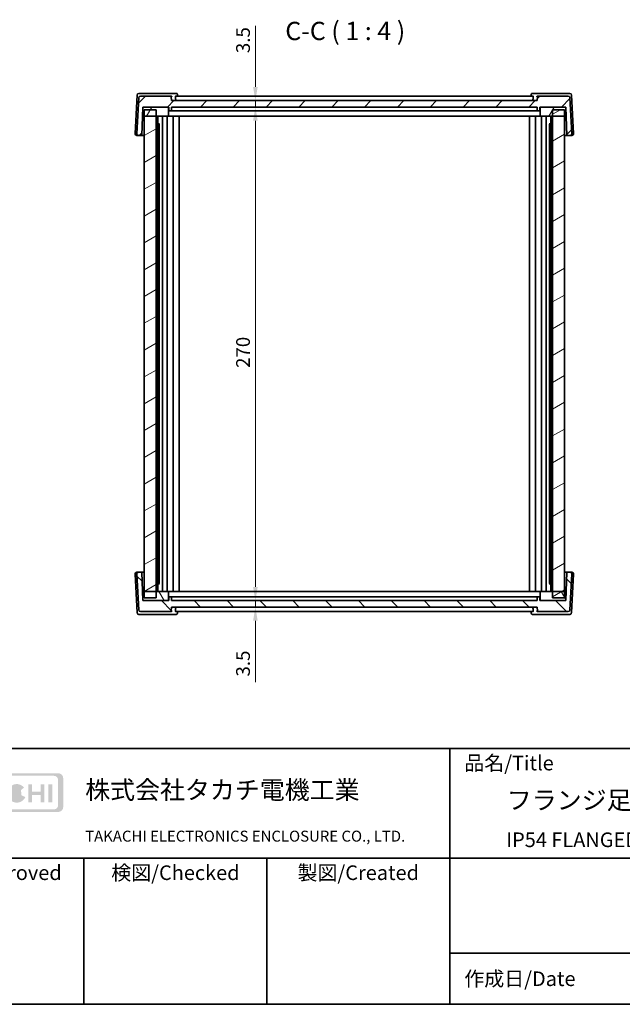
# Model space of a CAD drawing. Units: millimetres. Extents: x 0 to 6296, y 0 to 1124.
# Drawn here: x 2088 to 2417, y 0 to 539 of the extents above; entities that cross this region are included whole.
import ezdxf
from ezdxf.enums import TextEntityAlignment as Align

# ---------------------------------------------------------------- set-up
doc = ezdxf.new("R2010")
doc.units = ezdxf.units.MM
for name, color, linetype, lineweight in [('Border (ISO)', 7, 'Continuous', 35), ('Dimension (ISO)', 7, 'Continuous', 18), ('Hatch (ISO)', 1, 'Continuous', 18), ('Symbol (ISO)', 7, 'Continuous', 18), ('Title (ISO)', 7, 'Continuous', 35), ('Visible (ISO)', 7, 'Continuous', 35)]:
    doc.layers.add(name, color=color, linetype=linetype, lineweight=lineweight)
doc.styles.add('Note Text (TK)', font='txt')
doc.styles.add('文字スタイル67', font='arial.ttf')
doc.dimstyles.new('Default - Method 1b (TK)', dxfattribs={"dimscale": 3, "dimtxt": 2.5, "dimasz": 2.5, "dimexe": 1, "dimexo": 1.5, "dimgap": 1, "dimtad": 1, "dimtoh": 1, "dimrnd": 1e-08, "dimdsep": 46, "dimtxsty": 'Note Text (TK)', "dimcen": 0.09, "dimdle": 5, "dimclrd": 100, "dimclre": 100, "dimclrt": 7, "dimadec": 1, "dimazin": 1, "dimtfac": 1, "dimtmove": 0, "dimatfit": 3, "dimfxl": 1, "dimtolj": 1, "dimlwd": -1, "dimlwe": -1, "dimarcsym": 0})

# ---------------------------------------------------------------- blocks, each defined once
blk = doc.blocks.new('図面枠 tk図枠')
at = {"layer": 'Border (ISO)'}
blk.add_line((14.5, 8), (405.5, 8), dxfattribs=at)
blk = doc.blocks.new('表題欄 tk表題欄')
at = {"layer": 'Hatch (ISO)'}
h = blk.add_hatch(color=256, dxfattribs=at)
edge = h.paths.add_edge_path(flags=0)
edge.add_arc((95.58, 236.3), 0.596, 270, 360)
edge.add_line((96.17, 236.3), (96.17, 239.71))
edge.add_arc((95.58, 239.71), 0.596, 0, 90)
edge.add_line((95.58, 240.31), (79.14, 240.31))
edge.add_arc((79.14, 239.71), 0.596, 90, 180)
edge.add_line((78.54, 239.71), (78.54, 236.3))
edge.add_arc((79.14, 236.3), 0.596, 180, 270)
edge.add_line((79.14, 235.7), (95.58, 235.7))
edge = h.paths.add_edge_path()
edge.add_line((77.84, 239.96), (77.84, 236.05))
edge.add_arc((78.54, 236.05), 0.702, 180, 270)
edge.add_line((78.54, 235.35), (96.17, 235.35))
edge.add_arc((96.17, 236.05), 0.702, 270, 360)
edge.add_line((96.87, 236.05), (96.87, 239.96))
edge.add_arc((96.17, 239.96), 0.702, 0, 90)
edge.add_line((96.17, 240.66), (78.54, 240.66))
edge.add_arc((78.54, 239.96), 0.702, 90, 180)
h = blk.add_hatch(color=256, dxfattribs=at)
edge = h.paths.add_edge_path()
edge.add_arc((90.52, 237.9), 1.27, 38.5505, 336.582)
edge.add_line((91.69, 237.4), (91.17, 237.62))
edge.add_ellipse((90.52, 237.9), major_axis=(0, -0.8), ratio=0.867347, start_angle=128.5505, end_angle=426.582, ccw=False)
edge.add_line((91.09, 238.36), (91.52, 238.7))
for points in [[(92.09, 239.15), (92.09, 236.66), (92.61, 236.66), (92.61, 237.66), (93.77, 237.66), (93.77, 236.66), (94.29, 236.66), (94.29, 239.15), (93.77, 239.15), (93.77, 238.15), (92.61, 238.15), (92.61, 239.15)], [(94.84, 239.15), (94.84, 236.66), (95.36, 236.66), (95.36, 239.15)]]:
    blk.add_hatch(color=256, dxfattribs=at).paths.add_polyline_path(points)
at = {"layer": 'Title (ISO)'}
for p, q in [((74.71, 244.05), (255.71, 244.05)), ((149.71, 244.05), (149.71, 209.05)), ((74.71, 229.05), (230.71, 229.05)), ((99.71, 229.05), (99.71, 209.05)), ((124.71, 229.05), (124.71, 209.05)), ((149.71, 216.05), (230.71, 216.05)), ((255.71, 209.05), (74.71, 209.05))]:
    blk.add_line(p, q, dxfattribs=at)
at = {"layer": 'Title (ISO)', "color": 1, "char_height": 2, "line_spacing_factor": 1.5, "style": 'Note Text (TK)'}
for s, insert, attachment_point in [('\\fＭＳ Ｐゴシック|b0|i0;\\H2.0000;品名/Title', (151.71, 242.05), 4), ('\\fＭＳ Ｐゴシック|b0|i0;\\H2.0000;承認/Approved', (87.21, 227.05), 5), ('\\fＭＳ Ｐゴシック|b0|i0;\\H2.0000;検図/Checked', (112.21, 227.05), 5), ('\\fＭＳ Ｐゴシック|b0|i0;\\H2.0000;製図/Created', (137.21, 227.05), 5), ('\\fＭＳ Ｐゴシック|b0|i0;\\H2.0000;作成日/Date', (151.71, 212.55), 4)]:
    blk.add_mtext(s, dxfattribs=dict(at, insert=insert, attachment_point=attachment_point))
at = {"layer": 'Title (ISO)', "color": 7, "attachment_point": 4, "line_spacing_factor": 1.5, "style": 'Note Text (TK)'}
for s, insert, char_height in [('株式会社タカチ電機工業', (99.87, 238.05), 2.5), ('\\fArial|b0|i0;\\H1.4986;TAKACHI ELECTRONICS ENCLOSURE CO., LTD.', (99.87, 232.05), 1.4986)]:
    blk.add_mtext(s, dxfattribs=dict(at, insert=insert, char_height=char_height))
at = {"layer": 'Title (ISO)', "color": 7}
for tag, p, height, style in [('<品名>_001', (157.52, 235.72), 2.5, 'Note Text (TK)'), ('<Title>_001', (157.45, 230.55), 2, '文字スタイル67'), ('<尺度>_001', (240.38, 222.3), 2.5, 'Note Text (TK)'), ('<ページ_No.>_001', (237.95, 213.3), 2.5, 'Note Text (TK)'), ('<総ページ数>_001', (246.8, 213.3), 2.5, 'Note Text (TK)'), ('作成日_001', (175.62, 211.28), 2.5, 'Note Text (TK)')]:
    blk.add_attdef(tag, p, '', height=height, dxfattribs=dict(at, style=style))
at = {"layer": 'Title (ISO)', "color": 7, "style": 'Note Text (TK)'}
blk.add_attdef('<承認>', text='', height=2.5, dxfattribs=at).set_placement((87.21, 217.05), align=Align.MIDDLE_CENTER)
blk = doc.blocks.new('*D89')
at = {"layer": 'Defpoints', "color": 0}
for p in [(2216.74, 494.33), (2216.96, 494.33), (2216.96, 490.83)]:
    blk.add_point(p, dxfattribs=at)
at = {"layer": 'Dimension (ISO)', "color": 100}
for p, q in [((2216.74, 501.83), (2216.74, 535.35)), ((2216.74, 490.83), (2216.74, 494.33)), ((2216.74, 483.33), (2216.74, 475.83))]:
    blk.add_line(p, q, dxfattribs=at)
for points in [[(2215.49, 501.83), (2217.99, 501.83), (2216.74, 494.33)], [(2215.49, 483.33), (2217.99, 483.33), (2216.74, 490.83)]]:
    blk.add_solid(points, dxfattribs=at)
at = {"layer": 'Dimension (ISO)', "color": 7, "insert": (2209.99, 520.33), "char_height": 7.5, "attachment_point": 4, "rotation": 90, "style": 'Note Text (TK)'}
blk.add_mtext('\\A1;3.5', dxfattribs=at)
blk = doc.blocks.new('*D90')
at = {"layer": 'Defpoints', "color": 0}
for p in [(2216.74, 490.83), (2216.74, 220.83), (2216.74, 220.83)]:
    blk.add_point(p, dxfattribs=at)
at = {"layer": 'Dimension (ISO)', "color": 100}
blk.add_line((2216.74, 483.33), (2216.74, 228.33), dxfattribs=at)
for points in [[(2215.49, 483.33), (2217.99, 483.33), (2216.74, 490.83)], [(2215.49, 228.33), (2217.99, 228.33), (2216.74, 220.83)]]:
    blk.add_solid(points, dxfattribs=at)
at = {"layer": 'Dimension (ISO)', "color": 7, "insert": (2209.99, 348.12), "char_height": 7.5, "attachment_point": 4, "rotation": 90, "style": 'Note Text (TK)'}
blk.add_mtext('\\A1;270', dxfattribs=at)
blk = doc.blocks.new('*D91')
at = {"layer": 'Defpoints', "color": 0}
for p in [(2216.74, 220.83), (2216.74, 217.33), (2216.74, 217.33)]:
    blk.add_point(p, dxfattribs=at)
at = {"layer": 'Dimension (ISO)', "color": 100}
for p, q in [((2216.74, 228.33), (2216.74, 235.83)), ((2216.74, 220.83), (2216.74, 217.33)), ((2216.74, 209.83), (2216.74, 176.31))]:
    blk.add_line(p, q, dxfattribs=at)
for points in [[(2215.49, 228.33), (2217.99, 228.33), (2216.74, 220.83)], [(2215.49, 209.83), (2217.99, 209.83), (2216.74, 217.33)]]:
    blk.add_solid(points, dxfattribs=at)
at = {"layer": 'Dimension (ISO)', "color": 7, "insert": (2209.99, 179.31), "char_height": 7.5, "attachment_point": 4, "rotation": 90, "style": 'Note Text (TK)'}
blk.add_mtext('\\A1;3.5', dxfattribs=at)

msp = doc.modelspace()

# ---------------------------------------------------------------- hatches: boundary and pattern name
at = {"layer": 'Hatch (ISO)'}
h = msp.add_hatch(dxfattribs=at)
h.set_pattern_fill('ANSI31', color=256, scale=101.6, style=0)
h.set_pattern_definition([(45, (1125, -32), (-8.98026, 8.98026), [])])
edge = h.paths.add_edge_path()
edge.add_ellipse((2170.1755, 496.3284), major_axis=(0.4981, 0.0436), ratio=1, start_angle=0, end_angle=85)
edge.add_line((2170.1755, 496.8284), (2153.9282, 496.8284))
edge.add_ellipse((2153.9282, 495.8284), major_axis=(0, 1), ratio=1, start_angle=0, end_angle=87)
edge.add_line((2152.9295, 495.8808), (2151.9076, 476.3808))
edge.add_ellipse((2152.9062, 476.3284), major_axis=(-0.9986, 0.0523), ratio=1, start_angle=0, end_angle=93)
edge.add_line((2152.9062, 475.3284), (2154.5612, 475.3284))
edge.add_line((2154.5612, 475.3284), (2155.1024, 490.8284))
edge.add_line((2155.1024, 490.8284), (2155.2024, 490.8284))
edge.add_line((2155.2024, 490.8284), (2169.2524, 490.8284))
edge.add_line((2169.2524, 490.8284), (2169.3524, 490.8284))
edge.add_line((2169.3524, 490.8284), (2169.4155, 489.0215))
edge.add_ellipse((2169.6154, 489.0284), major_axis=(-0.1999, -0.007), ratio=1, start_angle=0, end_angle=88)
edge.add_line((2169.6154, 488.8284), (2170.5895, 488.8284))
edge.add_ellipse((2170.5895, 489.0284), major_axis=(0, -0.2), ratio=1, start_angle=0, end_angle=88)
edge.add_line((2170.7893, 489.0215), (2170.8524, 490.8284))
edge.add_line((2170.8524, 490.8284), (2370.8524, 490.8284))
edge.add_line((2370.8524, 490.8284), (2370.9155, 489.0215))
edge.add_ellipse((2371.1154, 489.0284), major_axis=(-0.1999, -0.007), ratio=1, start_angle=0, end_angle=88)
edge.add_line((2371.1154, 488.8284), (2372.0895, 488.8284))
edge.add_ellipse((2372.0895, 489.0284), major_axis=(0, -0.2), ratio=1, start_angle=0, end_angle=88)
edge.add_line((2372.2893, 489.0215), (2372.3524, 490.8284))
edge.add_line((2372.3524, 490.8284), (2372.4524, 490.8284))
edge.add_line((2372.4524, 490.8284), (2386.5024, 490.8284))
edge.add_line((2386.5024, 490.8284), (2386.6024, 490.8284))
edge.add_line((2386.6024, 490.8284), (2387.1437, 475.3284))
edge.add_line((2387.1437, 475.3284), (2388.7987, 475.3284))
edge.add_ellipse((2388.7987, 476.3284), major_axis=(0, -1), ratio=1, start_angle=0, end_angle=93)
edge.add_line((2389.7973, 476.3808), (2388.7753, 495.8808))
edge.add_ellipse((2387.7767, 495.8284), major_axis=(0.9986, 0.0523), ratio=1, start_angle=0, end_angle=87)
edge.add_line((2387.7767, 496.8284), (2371.5293, 496.8284))
edge.add_ellipse((2371.5293, 496.3284), major_axis=(0, 0.5), ratio=1, start_angle=0, end_angle=85)
edge.add_line((2371.0312, 496.372), (2370.8524, 494.3284))
edge.add_line((2370.8524, 494.3284), (2170.8524, 494.3284))
edge.add_line((2170.8524, 494.3284), (2170.6736, 496.372))
h = msp.add_hatch(dxfattribs=at)
h.set_pattern_fill('ANSI31', color=256, scale=101.6, angle=14.999978, style=0)
h.set_pattern_definition([(60, (1125, -32), (-10.99852, 6.35), [])])
h.paths.add_polyline_path([(2386.5024, 485.8284), (2386.5024, 490.8284), (2372.4524, 490.8284), (2372.4524, 485.8284), (2379.2989, 485.8284), (2385.8524, 485.8284)])
h.paths.add_polyline_path([(2155.2024, 490.8284), (2155.2024, 485.8284), (2155.8524, 485.8284), (2162.406, 485.8284), (2169.2524, 485.8284), (2169.2524, 490.8284)])
h = msp.add_hatch(dxfattribs=at)
h.set_pattern_fill('ANSI31', color=256, scale=101.6, angle=-14.999978, style=0)
h.set_pattern_definition([(30, (1125, -32), (-6.35, 10.99852), [])])
h.paths.add_polyline_path([(2379.2989, 222.3284), (2385.8524, 222.3284), (2385.8524, 225.8284), (2385.8524, 485.8284), (2385.8524, 489.3284), (2379.2989, 489.3284), (2379.2989, 485.8284), (2379.2989, 225.8284)])
h.paths.add_polyline_path([(2155.8524, 489.3284), (2155.8524, 485.8284), (2155.8524, 225.8284), (2155.8524, 222.3284), (2162.406, 222.3284), (2162.406, 225.8284), (2162.406, 485.8284), (2162.406, 489.3284)])
h = msp.add_hatch(dxfattribs=at)
h.set_pattern_fill('ANSI31', color=256, scale=101.6, angle=90.00021, style=0)
h.set_pattern_definition([(135.0002, (1125, -32), (-8.98022, -8.98029), [])])
edge = h.paths.add_edge_path()
edge.add_ellipse((2371.5293, 215.3284), major_axis=(-0.4981, -0.0436), ratio=1, start_angle=0, end_angle=85)
edge.add_line((2371.5293, 214.8284), (2387.7767, 214.8284))
edge.add_ellipse((2387.7767, 215.8284), major_axis=(0, -1), ratio=1, start_angle=0, end_angle=87)
edge.add_line((2388.7753, 215.7761), (2389.7973, 235.2761))
edge.add_ellipse((2388.7987, 235.3284), major_axis=(0.9986, -0.0523), ratio=1, start_angle=0, end_angle=93)
edge.add_line((2388.7987, 236.3284), (2387.1437, 236.3284))
edge.add_line((2387.1437, 236.3284), (2386.6024, 220.8284))
edge.add_line((2386.6024, 220.8284), (2386.5024, 220.8284))
edge.add_line((2386.5024, 220.8284), (2372.4524, 220.8284))
edge.add_line((2372.4524, 220.8284), (2372.3524, 220.8284))
edge.add_line((2372.3524, 220.8284), (2372.2893, 222.6354))
edge.add_ellipse((2372.0895, 222.6284), major_axis=(0.1999, 0.007), ratio=1, start_angle=0, end_angle=88)
edge.add_line((2372.0895, 222.8284), (2371.1154, 222.8284))
edge.add_ellipse((2371.1154, 222.6284), major_axis=(0, 0.2), ratio=1, start_angle=0, end_angle=88)
edge.add_line((2370.9155, 222.6354), (2370.8524, 220.8284))
edge.add_line((2370.8524, 220.8284), (2170.8524, 220.8284))
edge.add_line((2170.8524, 220.8284), (2170.7893, 222.6354))
edge.add_ellipse((2170.5895, 222.6284), major_axis=(0.1999, 0.007), ratio=1, start_angle=0, end_angle=88)
edge.add_line((2170.5895, 222.8284), (2169.6154, 222.8284))
edge.add_ellipse((2169.6154, 222.6284), major_axis=(0, 0.2), ratio=1, start_angle=0, end_angle=88)
edge.add_line((2169.4155, 222.6354), (2169.3524, 220.8284))
edge.add_line((2169.3524, 220.8284), (2169.2524, 220.8284))
edge.add_line((2169.2524, 220.8284), (2155.2024, 220.8284))
edge.add_line((2155.2024, 220.8284), (2155.1024, 220.8284))
edge.add_line((2155.1024, 220.8284), (2154.5612, 236.3284))
edge.add_line((2154.5612, 236.3284), (2152.9062, 236.3284))
edge.add_ellipse((2152.9062, 235.3284), major_axis=(0, 1), ratio=1, start_angle=0, end_angle=93)
edge.add_line((2151.9076, 235.2761), (2152.9295, 215.7761))
edge.add_ellipse((2153.9282, 215.8284), major_axis=(-0.9986, -0.0523), ratio=1, start_angle=0, end_angle=87)
edge.add_line((2153.9282, 214.8284), (2170.1755, 214.8284))
edge.add_ellipse((2170.1755, 215.3284), major_axis=(0, -0.5), ratio=1, start_angle=0, end_angle=85)
edge.add_line((2170.6736, 215.2849), (2170.8524, 217.3284))
edge.add_line((2170.8524, 217.3284), (2370.8524, 217.3284))
edge.add_line((2370.8524, 217.3284), (2371.0312, 215.2849))
h = msp.add_hatch(dxfattribs=at)
h.set_pattern_fill('ANSI31', color=256, scale=101.6, angle=75.000175, style=0)
h.set_pattern_definition([(120.0002, (1125, -32), (-10.9985, -6.35003), [])])
h.paths.add_polyline_path([(2155.2024, 225.8284), (2155.2024, 220.8284), (2169.2524, 220.8284), (2169.2524, 225.8284), (2162.406, 225.8284), (2155.8524, 225.8284)])
h.paths.add_polyline_path([(2386.5024, 220.8284), (2386.5024, 225.8284), (2385.8524, 225.8284), (2379.2989, 225.8284), (2372.4524, 225.8284), (2372.4524, 220.8284)])

# ---------------------------------------------------------------- linework, layer by layer
at = {"layer": 'Visible (ISO)'}
for p, q in [((2152.0081, 497.3808), (2150.9076, 476.3808)), ((2152.9295, 495.8808), (2151.9076, 476.3808)), ((2154.3097, 498.3284), (2153.0068, 498.3284)), ((2170.1755, 496.8284), (2153.9282, 496.8284)), ((2170.5014, 498.3284), (2154.3097, 498.3284)), ((2170.5786, 496.8284), (2170.1755, 496.8284)), ((2173.5236, 498.3284), (2170.5014, 498.3284)), ((2170.8524, 494.3284), (2170.6736, 496.372)), ((2368.5867, 496.8284), (2173.1182, 496.8284)), ((2174.0625, 497.8329), (2174.1567, 496.8284)), ((2367.6423, 497.8329), (2367.5481, 496.8284)), ((2371.2034, 498.3284), (2368.1813, 498.3284)), ((2371.0312, 496.372), (2370.8524, 494.3284)), ((2371.5293, 496.8284), (2371.1262, 496.8284)), ((2387.3951, 498.3284), (2371.2034, 498.3284)), ((2387.7767, 496.8284), (2371.5293, 496.8284)), ((2388.6981, 498.3284), (2387.3951, 498.3284)), ((2389.7973, 476.3808), (2388.7753, 495.8808)), ((2390.7973, 476.3808), (2389.6967, 497.3808)), ((2154.5612, 475.3284), (2155.1024, 490.8284)), ((2155.1024, 490.8284), (2169.3524, 490.8284)), ((2155.2024, 490.8284), (2155.2024, 485.8284)), ((2169.2524, 490.8284), (2155.2024, 490.8284)), ((2169.2524, 485.8284), (2169.2524, 490.8284)), ((2169.3524, 490.8284), (2169.4155, 489.0215)), ((2170.7893, 489.0215), (2170.8524, 490.8284)), ((2370.8524, 494.3284), (2170.8524, 494.3284)), ((2170.8524, 490.8284), (2370.8524, 490.8284)), ((2370.8524, 490.8284), (2370.9155, 489.0215)), ((2372.2893, 489.0215), (2372.3524, 490.8284)), ((2372.3524, 490.8284), (2386.6024, 490.8284)), ((2386.5024, 490.8284), (2372.4524, 490.8284)), ((2372.4524, 490.8284), (2372.4524, 485.8284)), ((2386.5024, 485.8284), (2386.5024, 490.8284)), ((2386.6024, 490.8284), (2387.1437, 475.3284)), ((2155.0501, 489.3284), (2155.2024, 489.3284)), ((2155.2024, 485.8284), (2169.2524, 485.8284)), ((2155.8524, 489.3284), (2155.8524, 222.3284)), ((2162.406, 489.3284), (2155.8524, 489.3284)), ((2162.406, 222.3284), (2162.406, 489.3284)), ((2163.3524, 225.8284), (2163.3524, 485.8284)), ((2165.9024, 225.8284), (2165.9024, 485.8284)), ((2165.9024, 225.8284), (2165.9024, 485.8284)), ((2168.4024, 225.8284), (2168.4024, 485.8284)), ((2169.9423, 485.8284), (2169.2524, 485.8284)), ((2169.6154, 488.8284), (2170.5895, 488.8284)), ((2171.4319, 485.8284), (2169.9423, 485.8284)), ((2170.5895, 488.8284), (2171.1984, 488.8284)), ((2171.1984, 488.8284), (2171.9568, 488.8284)), ((2174.2859, 485.8284), (2171.4319, 485.8284)), ((2171.8024, 225.8284), (2171.8024, 485.8284)), ((2171.9568, 488.8284), (2174.3311, 488.8284)), ((2174.2859, 485.8284), (2175.3465, 485.8284)), ((2176.2665, 488.8284), (2174.3311, 488.8284)), ((2175.1024, 225.8284), (2175.1024, 485.8284)), ((2179.7679, 485.8284), (2175.3465, 485.8284)), ((2176.2665, 488.8284), (2180.5414, 488.8284)), ((2180.8285, 485.8284), (2179.7679, 485.8284)), ((2180.5414, 488.8284), (2181.0809, 488.8284)), ((2360.8763, 485.8284), (2180.8285, 485.8284)), ((2181.0809, 488.8284), (2360.624, 488.8284)), ((2360.624, 488.8284), (2361.1635, 488.8284)), ((2361.937, 485.8284), (2360.8763, 485.8284)), ((2361.1635, 488.8284), (2365.4384, 488.8284)), ((2366.3583, 485.8284), (2361.937, 485.8284)), ((2367.3738, 488.8284), (2365.4384, 488.8284)), ((2366.3583, 485.8284), (2367.419, 485.8284)), ((2366.6024, 225.8284), (2366.6024, 485.8284)), ((2367.3738, 488.8284), (2369.7481, 488.8284)), ((2370.2729, 485.8284), (2367.419, 485.8284)), ((2369.7481, 488.8284), (2370.5064, 488.8284)), ((2369.9024, 225.8284), (2369.9024, 485.8284)), ((2371.7626, 485.8284), (2370.2729, 485.8284)), ((2370.5064, 488.8284), (2371.1154, 488.8284)), ((2371.1154, 488.8284), (2372.0895, 488.8284)), ((2372.4524, 485.8284), (2371.7626, 485.8284)), ((2372.4524, 485.8284), (2386.5024, 485.8284)), ((2373.3024, 225.8284), (2373.3024, 485.8284)), ((2375.8024, 225.8284), (2375.8024, 485.8284)), ((2375.8025, 225.8284), (2375.8025, 485.8284)), ((2378.3524, 225.8284), (2378.3524, 485.8284)), ((2379.2989, 489.3284), (2379.2989, 222.3284)), ((2385.8524, 489.3284), (2379.2989, 489.3284)), ((2385.8524, 222.3284), (2385.8524, 489.3284)), ((2386.5024, 489.3284), (2386.6548, 489.3284)), ((2163.3524, 481.6192), (2164.2845, 481.6192)), ((2163.8617, 481.1284), (2163.3524, 481.1284)), ((2163.8617, 481.1284), (2164.143, 481.4097)), ((2164.143, 230.2356), (2164.143, 481.4213)), ((2377.4203, 481.6192), (2378.3524, 481.6192)), ((2377.5619, 230.2356), (2377.5619, 481.4213)), ((2377.8432, 481.1284), (2377.5619, 481.4097)), ((2378.3524, 481.1284), (2377.8432, 481.1284)), ((2151.9062, 475.3284), (2152.9062, 475.3284)), ((2152.9062, 475.3284), (2154.5612, 475.3284)), ((2154.5612, 475.3284), (2155.8524, 475.3284)), ((2385.8524, 475.3284), (2387.1437, 475.3284)), ((2387.1437, 475.3284), (2388.7987, 475.3284)), ((2388.7987, 475.3284), (2389.7987, 475.3284)), ((2150.9076, 235.2761), (2152.0081, 214.2761)), ((2152.9062, 236.3284), (2151.9062, 236.3284)), ((2151.9076, 235.2761), (2152.9295, 215.7761)), ((2154.5612, 236.3284), (2152.9062, 236.3284)), ((2155.1024, 220.8284), (2154.5612, 236.3284)), ((2155.8524, 236.3284), (2154.5612, 236.3284)), ((2387.1437, 236.3284), (2385.8524, 236.3284)), ((2387.1437, 236.3284), (2386.6024, 220.8284)), ((2388.7987, 236.3284), (2387.1437, 236.3284)), ((2388.7753, 215.7761), (2389.7973, 235.2761)), ((2389.7987, 236.3284), (2388.7987, 236.3284)), ((2389.6967, 214.2761), (2390.7973, 235.2761)), ((2163.3524, 230.5284), (2163.8617, 230.5284)), ((2164.2845, 230.0377), (2163.3524, 230.0377)), ((2163.8617, 230.5284), (2164.143, 230.2471)), ((2378.3524, 230.0377), (2377.4203, 230.0377)), ((2377.8432, 230.5284), (2377.5619, 230.2471)), ((2377.8432, 230.5284), (2378.3524, 230.5284)), ((2155.2024, 222.3284), (2155.0501, 222.3284)), ((2155.2024, 225.8284), (2155.2024, 220.8284)), ((2169.2524, 225.8284), (2155.2024, 225.8284)), ((2155.8524, 222.3284), (2162.406, 222.3284)), ((2169.2524, 220.8284), (2169.2524, 225.8284)), ((2169.2524, 225.8284), (2169.9423, 225.8284)), ((2169.4155, 222.6354), (2169.3524, 220.8284)), ((2170.5895, 222.8284), (2169.6154, 222.8284)), ((2169.9423, 225.8284), (2171.4319, 225.8284)), ((2171.1984, 222.8284), (2170.5895, 222.8284)), ((2170.8524, 220.8284), (2170.7893, 222.6354)), ((2171.9568, 222.8284), (2171.1984, 222.8284)), ((2171.4319, 225.8284), (2174.2859, 225.8284)), ((2174.3311, 222.8284), (2171.9568, 222.8284)), ((2175.3465, 225.8284), (2174.2859, 225.8284)), ((2174.3311, 222.8284), (2176.2665, 222.8284)), ((2175.3465, 225.8284), (2179.7679, 225.8284)), ((2180.5414, 222.8284), (2176.2665, 222.8284)), ((2179.7679, 225.8284), (2180.8285, 225.8284)), ((2181.0809, 222.8284), (2180.5414, 222.8284)), ((2180.8285, 225.8284), (2360.8763, 225.8284)), ((2360.624, 222.8284), (2181.0809, 222.8284)), ((2361.1635, 222.8284), (2360.624, 222.8284)), ((2360.8763, 225.8284), (2361.937, 225.8284)), ((2365.4384, 222.8284), (2361.1635, 222.8284)), ((2361.937, 225.8284), (2366.3583, 225.8284)), ((2365.4384, 222.8284), (2367.3738, 222.8284)), ((2367.419, 225.8284), (2366.3583, 225.8284)), ((2369.7481, 222.8284), (2367.3738, 222.8284)), ((2367.419, 225.8284), (2370.2729, 225.8284)), ((2370.5064, 222.8284), (2369.7481, 222.8284)), ((2370.2729, 225.8284), (2371.7626, 225.8284)), ((2371.1154, 222.8284), (2370.5064, 222.8284)), ((2370.9155, 222.6354), (2370.8524, 220.8284)), ((2372.0895, 222.8284), (2371.1154, 222.8284)), ((2371.7626, 225.8284), (2372.4524, 225.8284)), ((2372.3524, 220.8284), (2372.2893, 222.6354)), ((2386.5024, 225.8284), (2372.4524, 225.8284)), ((2372.4524, 225.8284), (2372.4524, 220.8284)), ((2379.2989, 222.3284), (2385.8524, 222.3284)), ((2386.5024, 220.8284), (2386.5024, 225.8284)), ((2386.6548, 222.3284), (2386.5024, 222.3284)), ((2169.3524, 220.8284), (2155.1024, 220.8284)), ((2155.2024, 220.8284), (2169.2524, 220.8284)), ((2170.6736, 215.2849), (2170.8524, 217.3284)), ((2370.8524, 220.8284), (2170.8524, 220.8284)), ((2170.8524, 217.3284), (2370.8524, 217.3284)), ((2370.8524, 217.3284), (2371.0312, 215.2849)), ((2386.6024, 220.8284), (2372.3524, 220.8284)), ((2372.4524, 220.8284), (2386.5024, 220.8284)), ((2153.0068, 213.3284), (2154.3097, 213.3284)), ((2153.9282, 214.8284), (2170.1755, 214.8284)), ((2154.3097, 213.3284), (2170.5014, 213.3284)), ((2170.1755, 214.8284), (2170.5786, 214.8284)), ((2170.5014, 213.3284), (2173.5236, 213.3284)), ((2173.1182, 214.8284), (2368.5867, 214.8284)), ((2174.0625, 213.824), (2174.1567, 214.8284)), ((2367.6423, 213.824), (2367.5481, 214.8284)), ((2368.1813, 213.3284), (2371.2034, 213.3284)), ((2371.1262, 214.8284), (2371.5293, 214.8284)), ((2371.2034, 213.3284), (2387.3951, 213.3284)), ((2371.5293, 214.8284), (2387.7767, 214.8284)), ((2387.3951, 213.3284), (2388.6981, 213.3284))]:
    msp.add_line(p, q, dxfattribs=at)
for centre, radius, start, end in [((2153.0068, 497.3284), 1, 90, 177), ((2153.9282, 495.8284), 1, 90, 177), ((2170.1755, 496.3284), 0.5, 5, 90), ((2371.5293, 496.3284), 0.5, 90, 175), ((2387.7767, 495.8284), 1, 3, 90), ((2388.6981, 497.3284), 1, 3, 90), ((2169.6154, 489.0284), 0.2, 182, 270), ((2170.5895, 489.0284), 0.2, 270, 358), ((2371.1154, 489.0284), 0.2, 182, 270), ((2372.0895, 489.0284), 0.2, 270, 358), ((2151.9062, 476.3284), 1, 177, 270), ((2152.9062, 476.3284), 1, 177, 270), ((2388.7987, 476.3284), 1, 270, 3), ((2389.7987, 476.3284), 1, 270, 3), ((2151.9062, 235.3284), 1, 90, 183), ((2152.9062, 235.3284), 1, 90, 183), ((2388.7987, 235.3284), 1, 357, 90), ((2389.7987, 235.3284), 1, 357, 90), ((2169.6154, 222.6284), 0.2, 90, 178), ((2170.5895, 222.6284), 0.2, 2, 90), ((2371.1154, 222.6284), 0.2, 90, 178), ((2372.0895, 222.6284), 0.2, 2, 90), ((2153.9282, 215.8284), 1, 183, 270), ((2387.7767, 215.8284), 1, 270, 357), ((2153.0068, 214.3284), 1, 183, 270), ((2170.1755, 215.3284), 0.5, 270, 355), ((2371.5293, 215.3284), 0.5, 185, 270), ((2388.6981, 214.3284), 1, 270, 357)]:
    msp.add_arc(centre, radius, start, end, dxfattribs=at)
for points, degree in [([(2170.5845, 496.8284), (2170.5825, 496.8284), (2170.5806, 496.8284), (2170.5786, 496.8284)], 3), ([(2173.0474, 496.372), (2173.1192, 495.3495), (2173.191, 494.3284)], 2), ([(2368.5138, 494.3284), (2368.5856, 495.3495), (2368.6574, 496.372)], 2), ([(2371.1262, 496.8284), (2371.1243, 496.8284), (2371.1223, 496.8284), (2371.1204, 496.8284)], 3), ([(2173.191, 217.3284), (2173.1192, 216.3074), (2173.0474, 215.2849)], 2), ([(2368.6574, 215.2849), (2368.5856, 216.3074), (2368.5138, 217.3284)], 2), ([(2170.5786, 214.8284), (2170.5806, 214.8284), (2170.5825, 214.8284), (2170.5845, 214.8285)], 3), ([(2371.1204, 214.8285), (2371.1223, 214.8284), (2371.1243, 214.8284), (2371.1262, 214.8284)], 3)]:
    msp.add_open_spline(points, degree=degree, dxfattribs=at)
for points, knots in [([(2170.5845, 496.8284), (2170.6341, 496.8278), (2170.6826, 496.82), (2170.7838, 496.7895), (2170.834, 496.7648), (2170.9372, 496.6954), (2170.9855, 496.6466), (2171.0713, 496.5265), (2171.1024, 496.4512), (2171.1163, 496.3741), (2171.1165, 496.3731), (2171.1167, 496.372)], [-0.088229899, -0.088229899, -0.088229899, -0.088229899, -0.0731899944, -0.0731899944, -0.0552139021, -0.0552139021, -0.0311498493, -0.0311498493, 0, 0, 0.000428277, 0.000428277, 0.000428277, 0.000428277]), ([(2173.0474, 496.372), (2173.0438, 496.4244), (2173.0419, 496.4784), (2173.0427, 496.5897), (2173.0465, 496.6452), (2173.059, 496.7327), (2173.0685, 496.7701), (2173.0915, 496.8173), (2173.1047, 496.8284), (2173.1182, 496.8284)], [0.003390035, 0.003390035, 0.003390035, 0.003390035, 0.0188884064, 0.0188884064, 0.0377768129, 0.0377768129, 0.0569067348, 0.0569067348, 0.0750470115, 0.0750470115, 0.0750470115, 0.0750470115]), ([(2173.5236, 498.3284), (2173.5438, 498.3284), (2173.5638, 498.3273), (2173.6029, 498.3229), (2173.6219, 498.3197), (2173.6586, 498.3115), (2173.6762, 498.3066), (2173.7097, 498.2955), (2173.7256, 498.2893), (2173.7557, 498.2761), (2173.7699, 498.2691), (2173.7832, 498.2618)], [0, 0, 0, 0, 0.00153486572, 0.00153486572, 0.00306973143, 0.00306973143, 0.00460459715, 0.00460459715, 0.00613946286, 0.00613946286, 0.00767432858, 0.00767432858, 0.00767432858, 0.00767432858]), ([(2173.7832, 498.2618), (2173.818, 498.2428), (2173.8523, 498.219), (2173.9142, 498.1639), (2173.9417, 498.1328), (2173.9873, 498.0683), (2174.0053, 498.0351), (2174.033, 497.9713), (2174.0426, 497.9406), (2174.0563, 497.8836), (2174.0602, 497.8572), (2174.0625, 497.8329)], [-0.0823201413, -0.0823201413, -0.0823201413, -0.0823201413, -0.0795811648, -0.0795811648, -0.0768421883, -0.0768421883, -0.0741032118, -0.0741032118, -0.0713642353, -0.0713642353, -0.0686252588, -0.0686252588, -0.0686252588, -0.0686252588]), ([(2367.6423, 497.8329), (2367.6446, 497.8572), (2367.6486, 497.8836), (2367.6622, 497.9406), (2367.6719, 497.9713), (2367.6995, 498.0351), (2367.7176, 498.0683), (2367.7632, 498.1328), (2367.7907, 498.1639), (2367.8526, 498.219), (2367.8868, 498.2428), (2367.9217, 498.2618)], [-0.0136948825, -0.0136948825, -0.0136948825, -0.0136948825, -0.010955906, -0.010955906, -0.0082169295, -0.0082169295, -0.005477953, -0.005477953, -0.0027389765, -0.0027389765, 0, 0, 0, 0]), ([(2367.9217, 498.2618), (2367.935, 498.2691), (2367.9491, 498.2761), (2367.9792, 498.2893), (2367.9951, 498.2955), (2368.0287, 498.3066), (2368.0463, 498.3115), (2368.083, 498.3197), (2368.102, 498.3229), (2368.1411, 498.3273), (2368.1611, 498.3284), (2368.1813, 498.3284)], [0, 0, 0, 0, 0.00153486572, 0.00153486572, 0.00306973143, 0.00306973143, 0.00460459715, 0.00460459715, 0.00613946286, 0.00613946286, 0.00767432858, 0.00767432858, 0.00767432858, 0.00767432858]), ([(2368.5867, 496.8284), (2368.6001, 496.8284), (2368.6134, 496.8173), (2368.6364, 496.7701), (2368.6459, 496.7327), (2368.6583, 496.6452), (2368.6622, 496.5897), (2368.663, 496.4784), (2368.6611, 496.4244), (2368.6574, 496.372)], [0.2307449069, 0.2307449069, 0.2307449069, 0.2307449069, 0.2488851836, 0.2488851836, 0.2680151055, 0.2680151055, 0.286903512, 0.286903512, 0.3024018834, 0.3024018834, 0.3024018834, 0.3024018834]), ([(2370.5882, 496.372), (2370.5883, 496.3731), (2370.5885, 496.3741), (2370.5976, 496.4242), (2370.6136, 496.4728), (2370.6592, 496.564), (2370.6883, 496.6072), (2370.765, 496.6913), (2370.8148, 496.7317), (2370.9181, 496.7875), (2370.9678, 496.8064), (2371.0535, 496.8243), (2371.0868, 496.828), (2371.1204, 496.8284)], [-0.0878265877, -0.0878265877, -0.0878265877, -0.0878265877, -0.0874017266, -0.0874017266, -0.0674601775, -0.0674601775, -0.0482845371, -0.0482845371, -0.0266554568, -0.0266554568, -0.0100846893, -0.0100846893, 0, 0, 0, 0]), ([(2171.1167, 215.2849), (2171.1165, 215.2838), (2171.1163, 215.2828), (2171.1073, 215.2327), (2171.0912, 215.184), (2171.0457, 215.0928), (2171.0165, 215.0497), (2170.9399, 214.9656), (2170.8901, 214.9252), (2170.7867, 214.8694), (2170.7371, 214.8505), (2170.6513, 214.8326), (2170.6181, 214.8289), (2170.5845, 214.8285)], [-0.0878265877, -0.0878265877, -0.0878265877, -0.0878265877, -0.0874017266, -0.0874017266, -0.0674601775, -0.0674601775, -0.0482845371, -0.0482845371, -0.0266554568, -0.0266554568, -0.0100846893, -0.0100846893, 0, 0, 0, 0]), ([(2173.1182, 214.8284), (2173.1047, 214.8285), (2173.0915, 214.8396), (2173.0685, 214.8868), (2173.059, 214.9242), (2173.0465, 215.0116), (2173.0427, 215.0671), (2173.0419, 215.1785), (2173.0438, 215.2325), (2173.0474, 215.2849)], [0.2307449069, 0.2307449069, 0.2307449069, 0.2307449069, 0.2488851836, 0.2488851836, 0.2680151055, 0.2680151055, 0.286903512, 0.286903512, 0.3024018834, 0.3024018834, 0.3024018834, 0.3024018834]), ([(2173.7832, 213.395), (2173.7699, 213.3878), (2173.7557, 213.3808), (2173.7256, 213.3676), (2173.7097, 213.3614), (2173.6762, 213.3503), (2173.6586, 213.3454), (2173.6219, 213.3372), (2173.6029, 213.334), (2173.5638, 213.3296), (2173.5438, 213.3284), (2173.5236, 213.3284)], [0, 0, 0, 0, 0.00153486572, 0.00153486572, 0.00306973143, 0.00306973143, 0.00460459715, 0.00460459715, 0.00613946286, 0.00613946286, 0.00767432858, 0.00767432858, 0.00767432858, 0.00767432858]), ([(2174.0625, 213.824), (2174.0602, 213.7997), (2174.0563, 213.7733), (2174.0426, 213.7163), (2174.033, 213.6856), (2174.0053, 213.6217), (2173.9873, 213.5886), (2173.9417, 213.5241), (2173.9142, 213.4929), (2173.8523, 213.4379), (2173.818, 213.414), (2173.7832, 213.395)], [-0.0136948825, -0.0136948825, -0.0136948825, -0.0136948825, -0.010955906, -0.010955906, -0.0082169295, -0.0082169295, -0.005477953, -0.005477953, -0.0027389765, -0.0027389765, 0, 0, 0, 0]), ([(2367.9217, 213.395), (2367.8868, 213.414), (2367.8526, 213.4379), (2367.7907, 213.4929), (2367.7632, 213.5241), (2367.7176, 213.5886), (2367.6995, 213.6217), (2367.6719, 213.6856), (2367.6622, 213.7163), (2367.6486, 213.7733), (2367.6446, 213.7997), (2367.6423, 213.824)], [-0.0823201413, -0.0823201413, -0.0823201413, -0.0823201413, -0.0795811648, -0.0795811648, -0.0768421883, -0.0768421883, -0.0741032118, -0.0741032118, -0.0713642353, -0.0713642353, -0.0686252588, -0.0686252588, -0.0686252588, -0.0686252588]), ([(2368.1813, 213.3284), (2368.1611, 213.3284), (2368.1411, 213.3296), (2368.102, 213.334), (2368.083, 213.3372), (2368.0463, 213.3454), (2368.0287, 213.3503), (2367.9951, 213.3614), (2367.9792, 213.3676), (2367.9491, 213.3808), (2367.935, 213.3878), (2367.9217, 213.395)], [0, 0, 0, 0, 0.00153486572, 0.00153486572, 0.00306973143, 0.00306973143, 0.00460459715, 0.00460459715, 0.00613946286, 0.00613946286, 0.00767432858, 0.00767432858, 0.00767432858, 0.00767432858]), ([(2368.6574, 215.2849), (2368.6611, 215.2325), (2368.663, 215.1785), (2368.6622, 215.0671), (2368.6583, 215.0116), (2368.6459, 214.9242), (2368.6364, 214.8868), (2368.6134, 214.8396), (2368.6001, 214.8285), (2368.5867, 214.8284)], [0.003390035, 0.003390035, 0.003390035, 0.003390035, 0.0188884064, 0.0188884064, 0.0377768129, 0.0377768129, 0.0569067348, 0.0569067348, 0.0750470115, 0.0750470115, 0.0750470115, 0.0750470115]), ([(2371.1204, 214.8285), (2371.0708, 214.829), (2371.0222, 214.8369), (2370.921, 214.8674), (2370.8709, 214.8921), (2370.7677, 214.9615), (2370.7194, 215.0102), (2370.6336, 215.1304), (2370.6024, 215.2057), (2370.5885, 215.2828), (2370.5883, 215.2838), (2370.5882, 215.2849)], [-0.088229899, -0.088229899, -0.088229899, -0.088229899, -0.0731899944, -0.0731899944, -0.0552139021, -0.0552139021, -0.0311498493, -0.0311498493, 0, 0, 0.000428277, 0.000428277, 0.000428277, 0.000428277])]:
    msp.add_open_spline(points, degree=3, knots=knots, dxfattribs=at)

# ---------------------------------------------------------------- block references
at = {"xscale": 4, "yscale": 4, "zscale": 4}
msp.add_blockref('図面枠 tk図枠', (1125, -32), dxfattribs=at)
ref = msp.add_blockref('表題欄 tk表題欄', (1724.1647, -836.211), dxfattribs=dict(xscale=4, yscale=4, zscale=4))
ref.add_attrib('<品名>_001', 'フランジ足付 防水アルミケース', (2354.2614, 106.6875), dxfattribs={"layer": 'Title (ISO)', "color": 7, "height": 10, "style": 'Note Text (TK)'})
ref.add_attrib('<Title>_001', 'IP54 FLANGED ALUMINIUM CASE', (2353.9577, 86), dxfattribs={"layer": 'Title (ISO)', "color": 7, "height": 8, "style": '文字スタイル67'})

# ---------------------------------------------------------------- texts
at = {"layer": 'Symbol (ISO)', "color": 7, "insert": (2233.0935, 524.3355), "char_height": 10, "attachment_point": 7, "style": 'Note Text (TK)'}
msp.add_mtext('C-C ( 1 : 4 )', dxfattribs=at)

# ---------------------------------------------------------------- dimensions: what is measured, and where the dimension line sits
at = {"layer": 'Dimension (ISO)', "color": 100}
for base, p1, p2, angle, override, picture, middle in [((2216.7364, 494.3284), (2216.9605, 490.8284), (2216.9605, 494.3284), 270, {"dimtoh": 0, "dimdec": 2, "dimse1": 1, "dimse2": 1, "dimtp": 0, "dimtm": 0, "dimtdec": 2, "dimtofl": 1, "dimatfit": 1}, '*D89', (2216.7364, 526.3398)), ((2216.7364, 220.8284), (2216.7364, 490.8284), (2216.7364, 220.8284), 270, {"dimtoh": 0, "dimdec": 2, "dimse1": 1, "dimse2": 1, "dimtp": 0, "dimtm": 0, "dimtdec": 2, "dimtofl": 0, "dimatfit": 1}, '*D90', (2216.7364, 355.8284)), ((2216.7364, 217.3284), (2216.7364, 220.8284), (2216.7364, 217.3284), 90, {"dimtoh": 0, "dimdec": 2, "dimse1": 1, "dimse2": 1, "dimtp": 0, "dimtm": 0, "dimtdec": 2, "dimtofl": 1, "dimatfit": 1}, '*D91', (2216.7364, 185.3171))]:
    dim = msp.add_linear_dim(base=base, p1=p1, p2=p2, angle=angle, dimstyle='Default - Method 1b (TK)', override=override, dxfattribs=at)
    dim.commit()
    dim.dimension.update_dxf_attribs({"geometry": picture, "text_midpoint": middle, "dimtype": 160})

doc.saveas('drawing.dxf')
